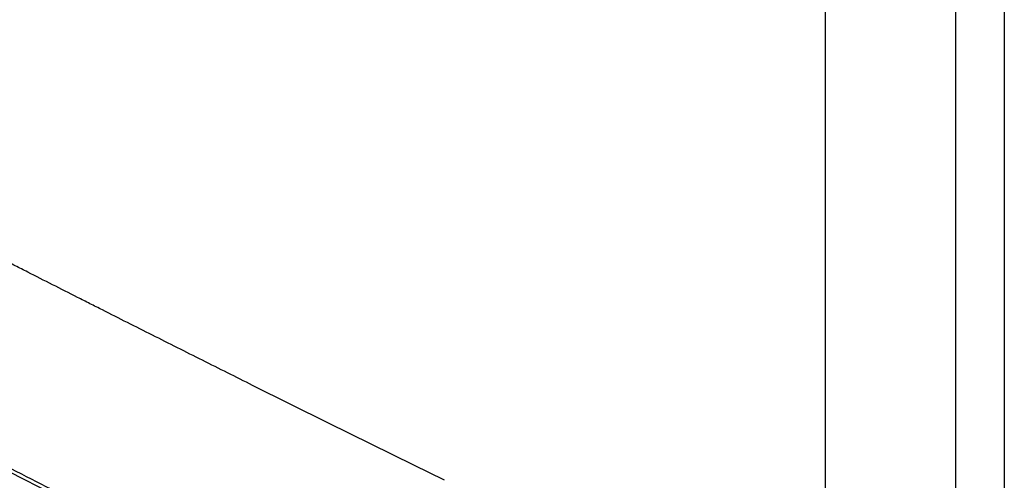
# Model space of a CAD drawing. Units: millimetres. Extents: x -40 to 60, y -81 to 82.
# Drawn here: x -6 to 35, y -6 to 13 of the extents above; entities that cross this region are included whole.
import ezdxf

# ---------------------------------------------------------------- set-up
doc = ezdxf.new("R2010")
doc.units = ezdxf.units.MM
doc.header["$LTSCALE"] = 16.335
doc.layers.get('0').update_dxf_attribs({"linetype": 'CONTINUOUS'})
doc.layers.add('CURVE_GRAFICA', color=7, linetype='CONTINUOUS')

msp = doc.modelspace()

# ---------------------------------------------------------------- linework, layer by layer
at = {"color": 0, "linetype": 'CONTINUOUS'}
for p, q in [((33.204, 30.951), (33.204, -35.2)), ((35.234, 30.952), (35.234, -35.243)), ((-5.515, -6.28), (-0.196, -8.969))]:
    msp.add_line(p, q, dxfattribs=at)
msp.add_lwpolyline([(-16.061, -0.857), (-10.803, -3.576), (-5.515, -6.28)], dxfattribs=at)
msp.add_open_spline([(-2.316, -7.737), (-3.401, -7.189), (-5.861, -5.942), (-8.318, -4.688), (-9.692, -3.983)], degree=3, knots=[0, 0, 0, 0, 0.44032, 1, 1, 1, 1], dxfattribs=at)
at = {"layer": 'CURVE_GRAFICA', "color": 0, "linetype": 'CONTINUOUS'}
for p, q in [((27.795, 28.475), (27.795, -13.96)), ((7.168, -3.965), (4.021, -2.402)), ((10.715, -5.714), (7.168, -3.965)), ((11.99, -6.34), (10.715, -5.714))]:
    msp.add_line(p, q, dxfattribs=at)
msp.add_open_spline([(4.021, -2.402, 16.599), (3.327, -2.055, 15.998), (2.286, -1.534, 15.096), (0.897, -0.84, 13.894), (-0.141, -0.318, 12.989), (-1.179, 0.205, 12.084), (-2.043, 0.64, 11.33), (-2.735, 0.988, 10.727), (-3.424, 1.338, 10.121), (-4.286, 1.775, 9.365), (-5.147, 2.212, 8.607), (-5.837, 2.561, 8.003), (-6.524, 2.912, 7.395), (-7.211, 3.263, 6.788), (-7.898, 3.613, 6.18), (-8.327, 3.833, 5.801), (-8.67, 4.008, 5.497), (-8.885, 4.118, 5.307), (-9.057, 4.205, 5.155), (-9.23, 4.294, 5.002), (-9.431, 4.397, 4.823), (-9.674, 4.522, 4.606), (-9.998, 4.688, 4.318), (-10.403, 4.896, 3.958), (-10.888, 5.146, 3.525), (-11.536, 5.479, 2.949), (-12.021, 5.729, 2.517), (-12.345, 5.895, 2.228)], degree=3, knots=[0, 0, 0, 0, 0.125, 0.1875, 0.25, 0.3125, 0.375, 0.40625, 0.4375, 0.5, 0.5625, 0.59375, 0.625, 0.6875, 0.71875, 0.75, 0.765625, 0.78125, 0.789062, 0.796875, 0.8125, 0.828125, 0.84375, 0.875, 0.90625, 0.9375, 1, 1, 1, 1], dxfattribs=at)

doc.saveas('drawing.dxf')
